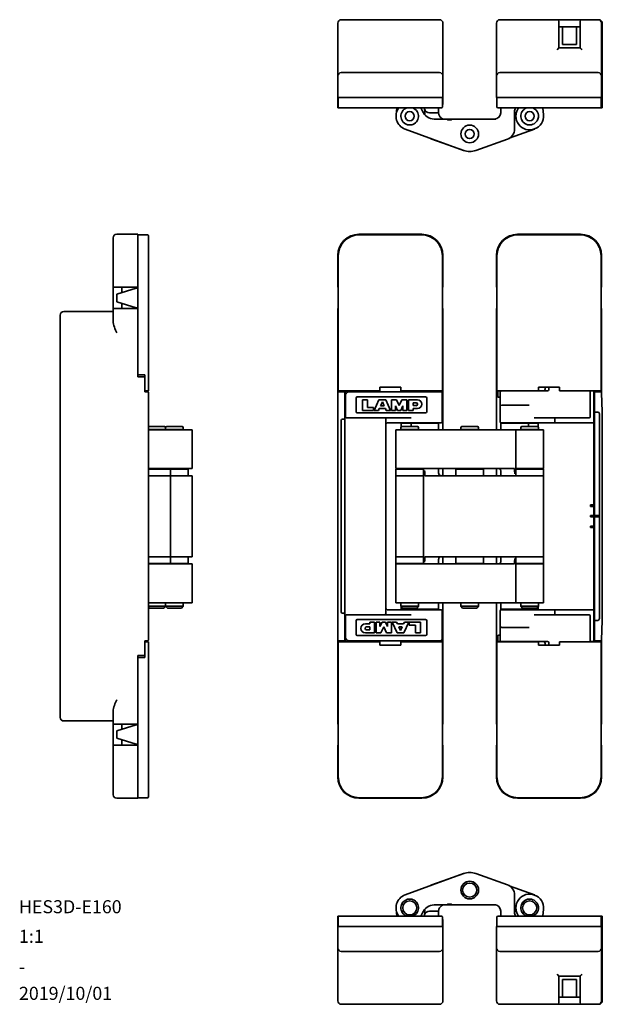
# Model space of a CAD drawing. Units: millimetres. Extents: x 23 to 398, y 10 to 289.
# Drawn here: x 23 to 188, y 10 to 289 of the extents above; entities that cross this region are included whole.
import ezdxf

# ---------------------------------------------------------------- set-up
doc = ezdxf.new("R2010")
doc.units = ezdxf.units.MM
doc.layers.add('9', color=7, linetype='Continuous')
doc.styles.add('SLDTEXTSTYLE0', font='TXT', dxfattribs={"width": 0.7, "bigfont": 'bigfont'})

msp = doc.modelspace()

# ---------------------------------------------------------------- linework, layer by layer
at = {"color": 7, "linetype": 'Continuous', "lineweight": 35}
for p, q in [((113.33, 272.8), (113.33, 287.8)), ((114.33, 288.8), (119.33, 288.8)), ((119.33, 288.8), (137.13, 288.8)), ((137.13, 288.8), (142.13, 288.8)), ((143.13, 287.8), (143.13, 272.8)), ((158.29, 272.8), (158.29, 287.8)), ((159.29, 288.8), (164.29, 288.8)), ((164.29, 288.8), (175.49, 288.8)), ((175.49, 288.8), (182.49, 288.8)), ((175.99, 288.3), (175.99, 287.8)), ((175.99, 287.8), (175.99, 280.8)), ((181.99, 280.8), (181.99, 287.8)), ((182.49, 288.8), (187.09, 288.8)), ((182.5, 288.8), (182.5, 288.8)), ((187.09, 288.8), (187.29, 288.8)), ((188.09, 287.8), (188.09, 272.8)), ((188.29, 287.8), (188.29, 263.8)), ((175.99, 286.8), (181.99, 286.8)), ((176.99, 285.8), (176.99, 286.8)), ((176.99, 281.8), (176.99, 285.8)), ((180.99, 286.8), (180.99, 285.8)), ((180.99, 281.8), (180.99, 285.8)), ((176.99, 281.8), (180.99, 281.8)), ((175.49, 280.3), (175.99, 280.8)), ((175.99, 280.8), (181.99, 280.8)), ((114.33, 273.8), (119.33, 273.8)), ((119.33, 273.8), (137.13, 273.8)), ((137.13, 273.8), (142.13, 273.8)), ((159.29, 273.8), (164.29, 273.8)), ((164.29, 273.8), (182.09, 273.8)), ((182.09, 273.8), (187.09, 273.8)), ((113.33, 266.8), (113.33, 272.8)), ((143.13, 272.8), (143.13, 266.8)), ((158.29, 266.8), (158.29, 272.8)), ((188.09, 272.8), (188.09, 266.8)), ((119.33, 266.8), (113.33, 266.8)), ((113.33, 266.8), (113.33, 265)), ((113.48, 264.1), (113.48, 266.8)), ((137.13, 266.8), (119.33, 266.8)), ((143.13, 266.8), (137.13, 266.8)), ((142.98, 266.8), (142.98, 264.1)), ((143.13, 266.8), (143.13, 265)), ((164.29, 266.8), (158.29, 266.8)), ((158.44, 264.1), (158.44, 266.8)), ((182.09, 266.8), (164.29, 266.8)), ((188.09, 266.8), (182.09, 266.8)), ((187.94, 266.8), (187.94, 264.1)), ((188.09, 266.8), (188.09, 265)), ((113.33, 264.8), (113.33, 265)), ((113.48, 264.8), (113.33, 264.8)), ((113.33, 264.8), (113.33, 264.1)), ((113.33, 263.8), (113.33, 264.1)), ((113.78, 263.8), (113.33, 263.8)), ((119.48, 263.8), (113.78, 263.8)), ((136.98, 263.8), (119.48, 263.8)), ((130.02, 263.8), (129.84, 261.83)), ((142.68, 263.8), (136.98, 263.8)), ((141.9, 262.41), (139.33, 262.41)), ((141.9, 263.8), (141.9, 262.41)), ((143.13, 264.8), (142.98, 264.8)), ((143.13, 265), (143.13, 264.8)), ((164.44, 263.8), (158.74, 263.8)), ((159.53, 262.41), (159.53, 263.8)), ((163.43, 262.69), (163.42, 257.8)), ((181.94, 263.8), (164.44, 263.8)), ((171.4, 263.8), (171.59, 261.83)), ((187.64, 263.8), (181.94, 263.8)), ((188.1, 263.8), (187.64, 263.8)), ((188.09, 264.8), (187.94, 264.8)), ((188.09, 265), (188.09, 264.8)), ((188.09, 264.8), (188.09, 264.1)), ((188.1, 263.8), (188.29, 263.8)), ((140.61, 260.65), (144.22, 260.65)), ((144.47, 260.4), (144.22, 260.65)), ((145.7, 260.62), (144.25, 260.62)), ((145.47, 260.39), (144.47, 260.4)), ((145.72, 260.64), (145.47, 260.39)), ((145.72, 260.64), (157.72, 260.62)), ((158.07, 260.65), (150.71, 260.63)), ((149, 251.73), (132.39, 257.81)), ((161.87, 255.19), (169.04, 257.81)), ((139.99, 254.99), (149.01, 251.73)), ((161.44, 254.99), (152.41, 251.73)), ((49.67, 222), (49.67, 227)), ((50.67, 228), (56.67, 228)), ((56.67, 228), (56.67, 222)), ((56.67, 227.85), (59.37, 227.85)), ((59.67, 227.55), (59.67, 221.85)), ((137.13, 228), (119.33, 228)), ((119.48, 227.85), (136.98, 227.85)), ((182.09, 228), (164.29, 228)), ((164.44, 227.85), (181.94, 227.85)), ((49.67, 213), (49.67, 222)), ((56.67, 222), (56.67, 213)), ((59.67, 221.85), (59.67, 183.65)), ((113.33, 222), (113.33, 213)), ((113.48, 183.65), (113.48, 221.85)), ((142.98, 221.85), (142.98, 183.65)), ((143.13, 213), (143.13, 222)), ((158.29, 222), (158.29, 213)), ((158.44, 183.65), (158.44, 221.85)), ((187.94, 221.85), (187.94, 183.65)), ((188.09, 213), (188.09, 222)), ((50.67, 213), (49.67, 213)), ((49.67, 213), (49.67, 207)), ((50.67, 213), (56.67, 213)), ((56.17, 212.7), (50.67, 211.02)), ((52.17, 211.47), (52.17, 213)), ((56.67, 212.7), (56.17, 212.7)), ((56.67, 212.7), (56.67, 213)), ((56.67, 207.2), (56.67, 212.7)), ((113.48, 213), (113.33, 213)), ((143.13, 213), (142.98, 213)), ((158.44, 213), (158.29, 213)), ((188.09, 213), (187.94, 213)), ((50.67, 208.88), (50.67, 211.02)), ((49.67, 203.41), (49.67, 207)), ((49.67, 207), (50.67, 207)), ((50.67, 208.88), (56.17, 207.2)), ((50.67, 207), (56.67, 207)), ((52.17, 207), (52.17, 208.42)), ((56.67, 207.2), (56.17, 207.2)), ((56.67, 207), (56.67, 207.2)), ((56.67, 207), (56.67, 187.6)), ((113.33, 207), (113.48, 207)), ((113.33, 207), (113.33, 187.6)), ((142.98, 207), (143.13, 207)), ((143.13, 187.6), (143.13, 207)), ((158.29, 207), (158.44, 207)), ((158.29, 207), (158.29, 190.1)), ((187.94, 207), (188.09, 207)), ((188.09, 187.4), (188.09, 207)), ((34.67, 200.1), (34.67, 205.1)), ((35.67, 206.1), (49.67, 206.1)), ((34.67, 96.1), (34.67, 200.1)), ((158.29, 190.1), (158.44, 190.1)), ((158.29, 189.8), (158.29, 190.1)), ((158.29, 189.8), (158.29, 172.6)), ((56.67, 187.6), (58.47, 187.6)), ((58.67, 188.15), (56.87, 188.15)), ((58.67, 187.4), (58.67, 188.15)), ((58.67, 187.4), (58.67, 183.4)), ((113.33, 187.6), (113.48, 187.6)), ((113.33, 187.4), (113.33, 187.6)), ((113.33, 187.4), (113.33, 183.4)), ((142.98, 187.6), (143.13, 187.6)), ((143.13, 187.6), (143.13, 187.4)), ((143.13, 183.9), (143.13, 187.4)), ((187.94, 187.4), (188.09, 187.4)), ((188.09, 187.4), (188.09, 187.2)), ((188.09, 183.4), (188.09, 187.2)), ((125.23, 184.65), (131.23, 184.65)), ((125.23, 183.65), (125.23, 184.65)), ((131.23, 183.65), (131.23, 184.65)), ((170.19, 184.65), (176.19, 184.65)), ((170.19, 183.65), (170.19, 184.65)), ((172.09, 184.65), (172.09, 184.1)), ((173.09, 184.65), (173.09, 183.9)), ((176.19, 183.65), (176.19, 184.65)), ((58.67, 183.65), (59.37, 183.65)), ((58.67, 183.4), (59.37, 183.4)), ((59.67, 183.65), (59.37, 183.65)), ((59.67, 113.1), (59.67, 183.1)), ((113.33, 183.4), (115.03, 183.4)), ((113.33, 183.1), (113.33, 183.4)), ((113.33, 113.1), (113.33, 183.1)), ((113.78, 183.65), (113.48, 183.65)), ((125.23, 183.65), (113.78, 183.65)), ((115.33, 183.1), (115.33, 175.9)), ((115.53, 176.3), (115.53, 182.4)), ((117.53, 183.6), (115.83, 183.6)), ((116.53, 183.4), (142.43, 183.4)), ((117.53, 183.6), (118.13, 183.6)), ((118.53, 181.6), (118.53, 177.7)), ((138.23, 181.9), (118.83, 181.9)), ((142.68, 183.65), (131.23, 183.65)), ((132.93, 183.6), (133.53, 183.6)), ((143.13, 183.6), (133.53, 183.6)), ((138.53, 177.7), (138.53, 181.6)), ((142.98, 183.65), (142.68, 183.65)), ((142.93, 182.9), (142.93, 174.9)), ((143.13, 183.9), (143.13, 183.6)), ((143.13, 183.6), (143.13, 183.3)), ((143.13, 172.6), (143.13, 183.3)), ((158.74, 183.65), (158.44, 183.65)), ((158.69, 182.1), (158.69, 183.65)), ((170.19, 183.65), (158.74, 183.65)), ((159.64, 183.6), (158.99, 183.6)), ((159.34, 181.8), (158.99, 181.8)), ((159.34, 183.3), (159.34, 179.1)), ((159.84, 183.6), (159.64, 183.6)), ((172.79, 183.6), (159.84, 183.6)), ((171.59, 183.6), (160.79, 183.6)), ((187.64, 183.65), (176.19, 183.65)), ((184.89, 176.3), (184.89, 183.65)), ((185.59, 183.6), (184.89, 183.6)), ((185.89, 183.65), (185.89, 183.1)), ((185.89, 183.1), (185.89, 174.9)), ((186.09, 183.1), (186.09, 183.65)), ((186.09, 177.9), (186.09, 183.1)), ((186.39, 183.4), (188.09, 183.4)), ((187.94, 183.65), (187.64, 183.65)), ((188.09, 183.4), (188.1, 183.1)), ((188.1, 183.1), (188.29, 177.67)), ((115.33, 180.6), (115.48, 180.6)), ((115.48, 179.1), (115.33, 179.1)), ((115.48, 180.6), (115.48, 179.85)), ((115.48, 179.85), (115.48, 179.1)), ((121.72, 181.1), (120.33, 181.1)), ((120.33, 181.1), (120.33, 178.1)), ((121.72, 178.93), (121.72, 181.1)), ((123.47, 178.93), (121.72, 178.93)), ((123.47, 178.1), (123.47, 178.93)), ((124.99, 181.1), (123.61, 178.1)), ((124.85, 178.1), (125.08, 178.61)), ((126.92, 181.1), (124.99, 181.1)), ((125.08, 178.61), (126.83, 178.61)), ((125.96, 180.5), (125.45, 179.39)), ((125.45, 179.39), (126.47, 179.39)), ((126.47, 179.39), (125.96, 180.5)), ((126.83, 178.61), (127.06, 178.1)), ((128.31, 178.1), (126.92, 181.1)), ((129.92, 181.1), (128.54, 181.1)), ((128.54, 181.1), (128.54, 178.1)), ((129.64, 179.36), (130.24, 178.1)), ((129.64, 178.1), (129.64, 179.36)), ((130.7, 179.45), (129.92, 181.1)), ((131.49, 181.1), (130.7, 179.45)), ((131.16, 178.1), (131.76, 179.36)), ((132.87, 181.1), (131.49, 181.1)), ((131.76, 179.36), (131.76, 178.1)), ((132.87, 178.1), (132.87, 181.1)), ((135.91, 181.1), (133.33, 181.1)), ((133.33, 181.1), (133.33, 178.1)), ((134.67, 180.27), (134.67, 179.44)), ((135.54, 180.27), (134.67, 180.27)), ((134.67, 179.44), (135.54, 179.44)), ((134.67, 178.1), (134.67, 178.61)), ((134.67, 178.61), (135.91, 178.61)), ((159.34, 179.1), (159.34, 174.9)), ((166.44, 179.6), (159.84, 179.6)), ((166.57, 179.6), (166.44, 179.6)), ((167.54, 179.6), (166.57, 179.6)), ((115.33, 175.3), (115.33, 175.9)), ((116.03, 176), (115.83, 176)), ((134.09, 176), (116.03, 176)), ((118.83, 177.4), (138.23, 177.4)), ((120.33, 178.1), (123.47, 178.1)), ((123.61, 178.1), (124.85, 178.1)), ((127.06, 178.1), (128.31, 178.1)), ((128.54, 178.1), (129.64, 178.1)), ((130.24, 178.1), (131.16, 178.1)), ((131.76, 178.1), (132.87, 178.1)), ((133.33, 178.1), (134.67, 178.1)), ((168.99, 176), (184.39, 176)), ((174.78, 175.8), (174.79, 175.8)), ((174.79, 174.9), (174.79, 175.8)), ((184.39, 176), (184.59, 176)), ((186.09, 177.1), (186.09, 177.9)), ((186.09, 119.1), (186.09, 177.1)), ((186.99, 177.6), (186.39, 177.6)), ((187.49, 119.1), (187.49, 177.1)), ((188.29, 177.67), (188.29, 118.52)), ((59.8, 173.5), (64.2, 173.5)), ((64.5, 172.7), (64.5, 173.2)), ((64.54, 173.2), (64.54, 172.7)), ((64.84, 173.5), (69.24, 173.5)), ((69.54, 172.7), (69.54, 173.2)), ((114.33, 175.3), (114.33, 120.9)), ((115.03, 175.6), (114.63, 175.6)), ((115.33, 175.3), (115.33, 120.9)), ((126.93, 174.68), (126.93, 175.7)), ((126.93, 174.1), (126.93, 174.68)), ((126.93, 122.1), (126.93, 174.1)), ((129.43, 174.6), (127.33, 174.6)), ((131.09, 174.6), (129.43, 174.6)), ((135.04, 174.6), (131.09, 174.6)), ((131.22, 173.2), (131.22, 172.7)), ((131.38, 174.55), (131.28, 174.45)), ((131.28, 174.45), (131.28, 173.38)), ((134.08, 174.45), (131.28, 174.45)), ((131.38, 174.55), (134.18, 174.55)), ((131.52, 173.5), (135.92, 173.5)), ((133.28, 174.6), (133.28, 174.55)), ((134.18, 174.55), (134.08, 174.45)), ((134.08, 174.45), (134.08, 173.5)), ((135.23, 174.45), (134.08, 174.45)), ((134.18, 174.55), (135.3, 174.55)), ((142.43, 174.6), (135.04, 174.6)), ((141.88, 174.45), (135.23, 174.45)), ((135.3, 174.55), (141.78, 174.55)), ((136.08, 174.6), (136.08, 174.55)), ((136.22, 172.7), (136.22, 173.2)), ((139.88, 174.55), (139.88, 174.6)), ((141.13, 174.55), (141.13, 174.6)), ((141.88, 174.45), (141.78, 174.55)), ((141.88, 172.6), (141.88, 174.45)), ((142.63, 174.6), (142.43, 174.6)), ((148.21, 173.2), (148.21, 172.7)), ((148.51, 173.5), (152.88, 173.5)), ((152.88, 173.5), (152.91, 173.5)), ((153.21, 172.7), (153.21, 173.2)), ((159.64, 174.55), (159.54, 174.45)), ((159.54, 174.45), (159.54, 172.6)), ((167.34, 174.45), (159.54, 174.45)), ((159.64, 174.6), (159.84, 174.6)), ((159.64, 174.55), (167.24, 174.55)), ((159.84, 174.6), (166.44, 174.6)), ((160.29, 174.6), (160.29, 174.55)), ((161.54, 174.6), (161.54, 174.55)), ((165.2, 173.2), (165.2, 172.7)), ((165.34, 174.55), (165.34, 174.6)), ((165.5, 173.5), (169.57, 173.5)), ((166.44, 174.6), (166.57, 174.6)), ((166.57, 174.6), (170.81, 174.6)), ((167.34, 174.45), (167.24, 174.55)), ((167.24, 174.55), (170.04, 174.55)), ((167.34, 173.5), (167.34, 174.45)), ((170.14, 174.45), (167.34, 174.45)), ((168.14, 174.55), (168.14, 174.6)), ((169.57, 173.5), (169.9, 173.5)), ((170.14, 174.45), (170.04, 174.55)), ((170.14, 173.38), (170.14, 174.45)), ((170.2, 172.7), (170.2, 173.2)), ((170.81, 174.6), (172.35, 174.6)), ((172.35, 174.6), (174.49, 174.6)), ((185.59, 174.6), (174.49, 174.6)), ((185.89, 174.3), (185.89, 174.9)), ((185.89, 174.3), (185.89, 121.9)), ((59.67, 172.7), (64.5, 172.7)), ((65.66, 172.6), (59.67, 172.6)), ((60.1, 172.7), (60.1, 172.6)), ((63.9, 172.6), (63.9, 172.7)), ((64.54, 172.7), (69.54, 172.7)), ((65.14, 172.7), (65.14, 172.6)), ((71.74, 172.6), (65.66, 172.6)), ((68.94, 172.6), (68.94, 172.7)), ((72.04, 172.6), (71.74, 172.6)), ((72.04, 161.6), (72.04, 172.6)), ((129.82, 172.6), (129.82, 161.6)), ((132.39, 172.6), (129.82, 172.6)), ((131.22, 172.7), (136.22, 172.7)), ((131.28, 172.7), (131.28, 172.6)), ((131.82, 172.7), (131.82, 172.6)), ((149, 172.6), (132.39, 172.6)), ((135.62, 172.6), (135.62, 172.7)), ((148.21, 172.7), (153.17, 172.7)), ((148.81, 172.7), (148.81, 172.6)), ((152.41, 172.6), (149, 172.6)), ((161.44, 172.6), (152.41, 172.6)), ((152.61, 172.6), (152.61, 172.7)), ((153.17, 172.7), (153.21, 172.7)), ((161.44, 172.6), (163.42, 172.6)), ((163.43, 172.6), (163.42, 172.6)), ((163.43, 172.6), (163.8, 172.6)), ((163.8, 172.6), (163.8, 161.6)), ((171.6, 172.6), (163.8, 172.6)), ((165.2, 172.7), (169.83, 172.7)), ((165.8, 172.7), (165.8, 172.6)), ((169.6, 172.6), (169.6, 172.7)), ((169.83, 172.7), (170.2, 172.7)), ((170.14, 172.6), (170.14, 172.7)), ((171.6, 161.6), (171.6, 172.6)), ((65.66, 161.6), (59.67, 161.6)), ((59.67, 161.55), (65.8, 161.55)), ((65.9, 161.45), (59.67, 161.45)), ((59.67, 159.6), (61.64, 159.6)), ((60.1, 161.6), (60.1, 161.55)), ((61.64, 159.6), (65.9, 159.6)), ((63.9, 161.55), (63.9, 161.6)), ((65.14, 161.6), (65.14, 161.55)), ((71.74, 161.6), (65.66, 161.6)), ((65.9, 161.45), (65.8, 161.55)), ((65.8, 161.55), (70.84, 161.55)), ((65.9, 159.6), (65.9, 161.45)), ((70.94, 161.45), (65.9, 161.45)), ((65.9, 136.6), (65.9, 159.6)), ((65.9, 159.6), (68.48, 159.6)), ((68.48, 159.6), (71.74, 159.6)), ((68.94, 161.55), (68.94, 161.6)), ((70.94, 161.45), (70.84, 161.55)), ((70.94, 159.6), (70.94, 161.45)), ((72.04, 161.6), (71.74, 161.6)), ((71.74, 159.6), (72.04, 159.6)), ((72.04, 136.6), (72.04, 159.6)), ((132.39, 161.6), (129.82, 161.6)), ((129.92, 161.55), (129.82, 161.45)), ((129.82, 161.45), (129.82, 159.6)), ((137.62, 161.45), (129.82, 161.45)), ((129.82, 159.6), (129.82, 136.6)), ((129.82, 159.6), (137.62, 159.6)), ((129.92, 161.55), (137.52, 161.55)), ((130.4, 161.55), (130.4, 161.6)), ((131.82, 161.6), (131.82, 161.55)), ((149, 161.6), (132.39, 161.6)), ((135.62, 161.55), (135.62, 161.6)), ((137.62, 161.45), (137.52, 161.55)), ((137.62, 159.6), (137.62, 161.45)), ((137.62, 136.6), (137.62, 159.6)), ((138, 159.6), (138.01, 159.6)), ((138.01, 159.6), (139.99, 159.6)), ((139.99, 159.6), (149.01, 159.6)), ((141.9, 161.1), (141.9, 161.6)), ((143.13, 159.6), (143.13, 161.6)), ((146.91, 161.55), (146.81, 161.45)), ((146.81, 161.45), (146.81, 159.6)), ((154.61, 161.45), (146.81, 161.45)), ((146.91, 161.55), (154.51, 161.55)), ((148.81, 161.6), (148.81, 161.55)), ((152.41, 161.6), (149, 161.6)), ((149.01, 159.6), (152.43, 159.6)), ((161.44, 161.6), (152.41, 161.6)), ((152.43, 159.6), (169.04, 159.6)), ((152.61, 161.55), (152.61, 161.6)), ((154.61, 161.45), (154.51, 161.55)), ((154.61, 159.6), (154.61, 161.45)), ((158.29, 161.6), (158.29, 159.6)), ((159.53, 159.6), (159.53, 160.1)), ((163.42, 161.6), (161.44, 161.6)), ((163.42, 161.6), (163.42, 161.6)), ((171.6, 161.6), (163.8, 161.6)), ((163.9, 161.55), (163.8, 161.45)), ((163.8, 161.45), (163.8, 159.6)), ((171.6, 161.45), (163.8, 161.45)), ((163.9, 161.55), (171.5, 161.55)), ((165.8, 161.6), (165.8, 161.55)), ((168.97, 159.6), (171.6, 159.6)), ((169.04, 159.6), (171.6, 159.6)), ((169.6, 161.55), (169.6, 161.6)), ((171.6, 161.45), (171.5, 161.55)), ((171.6, 159.6), (171.6, 161.45)), ((171.6, 136.6), (171.6, 159.6)), ((34.67, 153.71), (34.64, 153.71)), ((34.64, 152.25), (34.67, 152.25)), ((185.59, 151.3), (184.99, 151.3)), ((184.99, 151.3), (184.99, 150.9)), ((185.59, 150.9), (184.99, 150.9)), ((185.59, 151.3), (185.59, 150.9)), ((184.99, 148.3), (184.99, 147.9)), ((185.59, 148.3), (184.99, 148.3)), ((185.59, 147.9), (184.99, 147.9)), ((185.59, 148.3), (185.59, 147.9)), ((186.39, 148.3), (186.39, 147.9)), ((187.39, 148.3), (186.39, 148.3)), ((187.39, 147.9), (186.39, 147.9)), ((187.39, 147.9), (187.39, 148.3)), ((185.59, 145.3), (184.99, 145.3)), ((184.99, 145.3), (184.99, 144.9)), ((185.59, 145.3), (185.59, 144.9)), ((34.67, 143.95), (34.64, 143.95)), ((34.64, 142.48), (34.67, 142.48)), ((185.59, 144.9), (184.99, 144.9)), ((61.64, 136.6), (59.67, 136.6)), ((59.67, 134.75), (64.49, 134.75)), ((64.43, 134.65), (59.67, 134.65)), ((65.66, 134.6), (59.67, 134.6)), ((60.1, 134.65), (60.1, 134.6)), ((64.49, 136.6), (61.64, 136.6)), ((65.9, 136.6), (61.64, 136.6)), ((63.9, 134.6), (63.9, 134.65)), ((65.8, 134.65), (64.43, 134.65)), ((65.9, 136.6), (64.49, 136.6)), ((64.49, 134.75), (65.9, 134.75)), ((65.14, 134.65), (65.14, 134.6)), ((71.74, 134.6), (65.66, 134.6)), ((65.8, 134.65), (65.9, 134.75)), ((70.84, 134.65), (65.8, 134.65)), ((65.9, 134.75), (65.9, 136.6)), ((68.48, 136.6), (65.9, 136.6)), ((65.9, 134.75), (70.94, 134.75)), ((71.74, 136.6), (68.48, 136.6)), ((68.94, 134.6), (68.94, 134.65)), ((70.84, 134.65), (70.94, 134.75)), ((70.94, 134.75), (70.94, 136.6)), ((72.04, 136.6), (71.74, 136.6)), ((72.04, 134.6), (71.74, 134.6)), ((72.04, 123.6), (72.04, 134.6)), ((129.82, 136.6), (129.82, 134.75)), ((130.72, 136.6), (129.82, 136.6)), ((137.62, 136.6), (129.82, 136.6)), ((129.82, 134.75), (129.92, 134.65)), ((129.82, 134.75), (130.72, 134.75)), ((129.82, 134.6), (129.82, 123.6)), ((132.39, 134.6), (129.82, 134.6)), ((130.8, 134.65), (129.92, 134.65)), ((130.4, 134.65), (130.4, 134.6)), ((137.62, 136.6), (130.72, 136.6)), ((130.72, 134.75), (137.62, 134.75)), ((137.52, 134.65), (130.8, 134.65)), ((131.82, 134.65), (131.82, 134.6)), ((149, 134.6), (132.39, 134.6)), ((135.62, 134.6), (135.62, 134.65)), ((137.52, 134.65), (137.62, 134.75)), ((137.62, 134.75), (137.62, 136.6)), ((138.01, 136.6), (138, 136.6)), ((139.99, 136.6), (138.01, 136.6)), ((149.01, 136.6), (139.99, 136.6)), ((141.9, 135.1), (141.9, 134.6)), ((143.13, 134.6), (143.13, 136.6)), ((146.81, 136.6), (146.81, 134.75)), ((146.81, 134.75), (146.91, 134.65)), ((146.81, 134.75), (152.21, 134.75)), ((152.18, 134.65), (146.91, 134.65)), ((148.81, 134.65), (148.81, 134.6)), ((152.41, 134.6), (149, 134.6)), ((152.43, 136.6), (149.01, 136.6)), ((154.51, 134.65), (152.18, 134.65)), ((152.21, 134.75), (154.61, 134.75)), ((161.44, 134.6), (152.41, 134.6)), ((169.04, 136.6), (152.43, 136.6)), ((152.61, 134.6), (152.61, 134.65)), ((154.51, 134.65), (154.61, 134.75)), ((154.61, 134.75), (154.61, 136.6)), ((158.29, 136.6), (158.29, 134.6)), ((159.53, 136.1), (159.53, 136.6)), ((163.42, 134.6), (161.44, 134.6)), ((163.42, 134.6), (163.42, 134.6)), ((163.8, 136.6), (163.8, 134.75)), ((163.8, 134.75), (163.9, 134.65)), ((163.8, 134.75), (170.47, 134.75)), ((163.8, 134.6), (163.8, 123.6)), ((171.6, 134.6), (163.8, 134.6)), ((170.39, 134.65), (163.9, 134.65)), ((165.8, 134.65), (165.8, 134.6)), ((171.6, 136.6), (169.04, 136.6)), ((170.47, 136.6), (169.11, 136.6)), ((169.6, 134.6), (169.6, 134.65)), ((171.5, 134.65), (170.39, 134.65)), ((171.6, 136.6), (170.47, 136.6)), ((170.47, 134.75), (171.6, 134.75)), ((171.5, 134.65), (171.6, 134.75)), ((171.6, 134.75), (171.6, 136.6)), ((171.6, 123.6), (171.6, 134.6)), ((65.66, 123.6), (59.67, 123.6)), ((64.5, 122.6), (64.5, 123.6)), ((64.54, 123.6), (64.54, 122.6)), ((71.74, 123.6), (65.66, 123.6)), ((69.54, 122.6), (69.54, 123.6)), ((72.04, 123.6), (71.74, 123.6)), ((132.39, 123.6), (129.82, 123.6)), ((131.22, 123.6), (131.22, 122.6)), ((149, 123.6), (132.39, 123.6)), ((136.22, 122.6), (136.22, 123.6)), ((141.88, 121.75), (141.88, 123.6)), ((143.13, 112.9), (143.13, 123.6)), ((148.21, 123.6), (148.21, 122.6)), ((152.41, 123.6), (149, 123.6)), ((161.44, 123.6), (152.41, 123.6)), ((153.21, 122.6), (153.21, 123.6)), ((158.29, 123.6), (158.29, 106.4)), ((159.54, 123.6), (159.54, 121.75)), ((163.42, 123.6), (161.44, 123.6)), ((163.43, 123.6), (163.42, 123.6)), ((163.8, 123.6), (163.43, 123.6)), ((171.6, 123.6), (163.8, 123.6)), ((165.2, 123.6), (165.2, 122.6)), ((170.2, 122.6), (170.2, 123.6)), ((59.67, 122.6), (64.5, 122.6)), ((59.67, 122.43), (60, 122.1)), ((64, 122.1), (60, 122.1)), ((64, 122.1), (64.5, 122.6)), ((64.54, 122.6), (65.04, 122.1)), ((64.54, 122.6), (69.54, 122.6)), ((69.04, 122.1), (65.04, 122.1)), ((69.04, 122.1), (69.54, 122.6)), ((114.63, 120.6), (115.03, 120.6)), ((115.33, 120.3), (115.33, 120.9)), ((115.33, 120.3), (115.33, 113.1)), ((115.83, 120.2), (116.03, 120.2)), ((116.03, 120.2), (134.09, 120.2)), ((126.93, 121.51), (126.93, 122.1)), ((126.93, 120.5), (126.93, 121.51)), ((127.33, 121.6), (129.43, 121.6)), ((129.43, 121.6), (131.09, 121.6)), ((131.09, 121.6), (135.04, 121.6)), ((131.22, 122.6), (131.72, 122.1)), ((131.22, 122.6), (136.22, 122.6)), ((131.28, 122.54), (131.28, 121.75)), ((131.28, 121.75), (131.38, 121.65)), ((131.28, 121.75), (134.08, 121.75)), ((134.18, 121.65), (131.38, 121.65)), ((135.72, 122.1), (131.72, 122.1)), ((133.28, 121.65), (133.28, 121.6)), ((134.08, 122.1), (134.08, 121.75)), ((134.08, 121.75), (134.18, 121.65)), ((134.08, 121.75), (141.88, 121.75)), ((141.78, 121.65), (134.18, 121.65)), ((135.04, 121.6), (142.43, 121.6)), ((135.72, 122.1), (136.22, 122.6)), ((136.08, 121.65), (136.08, 121.6)), ((139.88, 121.6), (139.88, 121.65)), ((141.13, 121.6), (141.13, 121.65)), ((141.78, 121.65), (141.88, 121.75)), ((142.43, 121.6), (142.63, 121.6)), ((142.93, 121.3), (142.93, 113.3)), ((148.21, 122.6), (148.71, 122.1)), ((148.21, 122.6), (153.17, 122.6)), ((152.71, 122.1), (148.71, 122.1)), ((152.71, 122.1), (153.21, 122.6)), ((153.17, 122.6), (153.21, 122.6)), ((159.34, 117.1), (159.34, 121.3)), ((159.54, 121.75), (159.64, 121.65)), ((159.54, 121.75), (166.19, 121.75)), ((166.12, 121.65), (159.64, 121.65)), ((159.64, 121.6), (159.84, 121.6)), ((159.84, 121.6), (166.44, 121.6)), ((160.29, 121.65), (160.29, 121.6)), ((161.54, 121.65), (161.54, 121.6)), ((165.2, 122.6), (165.7, 122.1)), ((165.2, 122.6), (169.83, 122.6)), ((165.34, 121.6), (165.34, 121.65)), ((169.4, 122.1), (165.7, 122.1)), ((167.24, 121.65), (166.12, 121.65)), ((166.19, 121.75), (167.34, 121.75)), ((166.44, 121.6), (166.57, 121.6)), ((166.57, 121.6), (170.81, 121.6)), ((167.24, 121.65), (167.34, 121.75)), ((170.04, 121.65), (167.24, 121.65)), ((167.34, 121.75), (167.34, 122.1)), ((167.34, 121.75), (170.14, 121.75)), ((168.14, 121.6), (168.14, 121.65)), ((168.99, 120.2), (184.39, 120.2)), ((169.7, 122.1), (169.4, 122.1)), ((169.7, 122.1), (170.2, 122.6)), ((169.83, 122.6), (170.2, 122.6)), ((170.04, 121.65), (170.14, 121.75)), ((170.14, 121.75), (170.14, 122.54)), ((170.81, 121.6), (172.35, 121.6)), ((172.35, 121.6), (174.49, 121.6)), ((174.49, 121.6), (185.59, 121.6)), ((174.78, 120.4), (174.79, 120.4)), ((174.79, 120.4), (174.79, 121.3)), ((184.39, 120.2), (184.59, 120.2)), ((185.89, 121.3), (185.89, 121.9)), ((185.89, 121.3), (185.89, 113.1)), ((115.53, 113.8), (115.53, 119.9)), ((118.53, 118.5), (118.53, 114.6)), ((138.23, 118.8), (118.83, 118.8)), ((122.38, 117.59), (121.14, 117.59)), ((122.38, 118.1), (122.38, 117.59)), ((123.72, 118.1), (122.38, 118.1)), ((123.72, 115.1), (123.72, 118.1)), ((124.18, 118.1), (124.18, 115.1)), ((125.29, 118.1), (124.18, 118.1)), ((125.29, 116.84), (125.29, 118.1)), ((125.89, 118.1), (125.29, 116.84)), ((126.81, 118.1), (125.89, 118.1)), ((127.41, 116.84), (126.81, 118.1)), ((127.41, 118.1), (127.41, 116.84)), ((128.52, 118.1), (127.41, 118.1)), ((128.52, 115.1), (128.52, 118.1)), ((130, 118.1), (128.75, 118.1)), ((128.75, 118.1), (130.14, 115.1)), ((130.23, 117.59), (130, 118.1)), ((131.98, 117.59), (130.23, 117.59)), ((132.21, 118.1), (131.98, 117.59)), ((132.07, 115.1), (133.46, 118.1)), ((133.46, 118.1), (132.21, 118.1)), ((133.6, 118.1), (133.6, 117.27)), ((136.73, 118.1), (133.6, 118.1)), ((133.6, 117.27), (135.35, 117.27)), ((135.35, 117.27), (135.35, 115.1)), ((136.73, 115.1), (136.73, 118.1)), ((138.53, 114.6), (138.53, 118.5)), ((184.89, 119.9), (184.89, 112.55)), ((186.09, 118.3), (186.09, 119.1)), ((186.09, 113.1), (186.09, 118.3)), ((186.39, 118.6), (186.99, 118.6)), ((188.29, 118.52), (188.1, 113.1)), ((115.33, 117.1), (115.48, 117.1)), ((115.48, 115.6), (115.33, 115.6)), ((115.48, 117.1), (115.48, 116.35)), ((115.48, 116.35), (115.48, 115.6)), ((121.14, 115.1), (123.72, 115.1)), ((122.38, 116.76), (121.51, 116.76)), ((121.51, 115.93), (122.38, 115.93)), ((122.38, 115.93), (122.38, 116.76)), ((124.18, 115.1), (125.57, 115.1)), ((125.57, 115.1), (126.35, 116.74)), ((126.35, 116.74), (127.14, 115.1)), ((127.14, 115.1), (128.52, 115.1)), ((130.14, 115.1), (132.07, 115.1)), ((130.59, 116.8), (131.1, 115.7)), ((131.62, 116.8), (130.59, 116.8)), ((131.1, 115.7), (131.62, 116.8)), ((135.35, 115.1), (136.73, 115.1)), ((158.99, 114.4), (159.34, 114.4)), ((159.34, 112.9), (159.34, 117.1)), ((166.44, 116.6), (159.84, 116.6)), ((166.57, 116.6), (166.44, 116.6)), ((167.54, 116.6), (166.57, 116.6)), ((58.67, 112.8), (59.37, 112.8)), ((58.67, 112.8), (58.67, 108.8)), ((58.67, 112.55), (59.37, 112.55)), ((59.37, 112.55), (59.67, 112.55)), ((59.67, 112.55), (59.67, 74.35)), ((113.33, 112.8), (113.33, 113.1)), ((115.03, 112.8), (113.33, 112.8)), ((113.33, 112.8), (113.33, 108.8)), ((113.48, 74.35), (113.48, 112.55)), ((113.48, 112.55), (113.78, 112.55)), ((113.78, 112.55), (125.23, 112.55)), ((115.83, 112.6), (117.53, 112.6)), ((142.43, 112.8), (116.53, 112.8)), ((118.13, 112.6), (117.53, 112.6)), ((118.83, 114.3), (138.23, 114.3)), ((125.23, 112.55), (125.23, 111.55)), ((131.23, 112.55), (131.23, 111.55)), ((131.23, 112.55), (142.68, 112.55)), ((133.53, 112.6), (132.93, 112.6)), ((133.53, 112.6), (143.13, 112.6)), ((142.68, 112.55), (142.98, 112.55)), ((142.98, 112.55), (142.98, 74.35)), ((143.13, 112.9), (143.13, 112.6)), ((143.13, 112.6), (143.13, 112.3)), ((143.13, 108.8), (143.13, 112.3)), ((158.44, 74.35), (158.44, 112.55)), ((158.44, 112.55), (158.74, 112.55)), ((158.69, 112.55), (158.69, 114.1)), ((158.74, 112.55), (170.19, 112.55)), ((158.99, 112.6), (159.64, 112.6)), ((159.84, 112.6), (159.64, 112.6)), ((172.79, 112.6), (159.84, 112.6)), ((160.79, 112.6), (171.59, 112.6)), ((170.19, 112.55), (170.19, 111.55)), ((172.09, 112.1), (172.09, 111.55)), ((173.09, 111.55), (173.09, 112.3)), ((176.19, 112.55), (176.19, 111.55)), ((176.19, 112.55), (187.64, 112.55)), ((184.89, 112.6), (185.59, 112.6)), ((185.89, 113.1), (185.89, 112.55)), ((186.09, 112.55), (186.09, 113.1)), ((188.09, 112.8), (186.39, 112.8)), ((187.64, 112.55), (187.94, 112.55)), ((187.94, 112.55), (187.94, 74.35)), ((188.1, 113.1), (188.09, 112.8)), ((188.09, 109), (188.09, 112.8)), ((131.23, 111.55), (125.23, 111.55)), ((176.19, 111.55), (170.19, 111.55)), ((188.09, 109), (188.09, 108.8)), ((56.67, 108.6), (58.47, 108.6)), ((56.67, 108.6), (56.67, 89.2)), ((58.67, 108.05), (56.87, 108.05)), ((58.67, 108.8), (58.67, 108.05)), ((113.33, 108.6), (113.33, 108.8)), ((113.48, 108.6), (113.33, 108.6)), ((113.33, 108.6), (113.33, 89.2)), ((143.13, 108.6), (142.98, 108.6)), ((143.13, 108.8), (143.13, 108.6)), ((143.13, 89.2), (143.13, 108.6)), ((158.29, 106.1), (158.29, 106.4)), ((158.29, 106.1), (158.29, 89.2)), ((158.44, 106.1), (158.29, 106.1)), ((188.09, 108.8), (187.94, 108.8)), ((188.09, 89.2), (188.09, 108.8)), ((34.67, 91.1), (34.67, 96.1)), ((49.67, 89.2), (49.67, 92.78)), ((49.67, 90.1), (35.67, 90.1)), ((50.67, 89.2), (49.67, 89.2)), ((49.67, 89.2), (49.67, 83.2)), ((50.67, 89.2), (56.67, 89.2)), ((50.67, 87.32), (56.17, 89)), ((50.67, 87.32), (50.67, 85.18)), ((52.17, 87.77), (52.17, 89.2)), ((56.67, 89), (56.17, 89)), ((56.67, 89), (56.67, 89.2)), ((56.67, 89), (56.67, 83.5)), ((113.48, 89.2), (113.33, 89.2)), ((143.13, 89.2), (142.98, 89.2)), ((158.44, 89.2), (158.29, 89.2)), ((188.09, 89.2), (187.94, 89.2)), ((56.17, 83.5), (50.67, 85.18)), ((52.17, 83.2), (52.17, 84.72)), ((49.67, 74.2), (49.67, 83.2)), ((49.67, 83.2), (50.67, 83.2)), ((50.67, 83.2), (56.67, 83.2)), ((56.67, 83.5), (56.17, 83.5)), ((56.67, 83.2), (56.67, 83.5)), ((56.67, 83.2), (56.67, 74.2)), ((113.33, 83.2), (113.33, 74.2)), ((113.33, 83.2), (113.48, 83.2)), ((142.98, 83.2), (143.13, 83.2)), ((143.13, 74.2), (143.13, 83.2)), ((158.29, 83.2), (158.29, 74.2)), ((158.29, 83.2), (158.44, 83.2)), ((187.94, 83.2), (188.09, 83.2)), ((188.09, 74.2), (188.09, 83.2)), ((49.67, 69.2), (49.67, 74.2)), ((56.67, 74.2), (56.67, 68.2)), ((59.67, 74.35), (59.67, 68.65)), ((56.67, 68.2), (50.67, 68.2)), ((59.37, 68.35), (56.67, 68.35)), ((119.33, 68.2), (137.13, 68.2)), ((136.98, 68.35), (119.48, 68.35)), ((164.29, 68.2), (182.09, 68.2)), ((181.94, 68.35), (164.44, 68.35)), ((149, 46.88), (132.39, 40.8)), ((149.01, 46.88), (139.99, 43.62)), ((161.44, 43.62), (152.41, 46.88)), ((169.04, 40.8), (161.87, 43.42)), ((163.43, 35.92), (163.42, 40.81)), ((129.84, 36.78), (130.02, 34.81)), ((140.61, 37.96), (144.22, 37.96)), ((144.47, 38.22), (144.22, 37.96)), ((144.25, 37.99), (145.7, 37.99)), ((145.47, 38.22), (144.47, 38.22)), ((145.72, 37.97), (145.47, 38.22)), ((145.72, 37.97), (157.72, 38)), ((150.71, 37.98), (158.07, 37.96)), ((171.4, 34.81), (171.59, 36.78)), ((113.33, 34.81), (113.78, 34.81)), ((113.33, 34.51), (113.33, 34.81)), ((113.33, 33.81), (113.33, 34.51)), ((113.33, 33.61), (113.33, 33.81)), ((113.33, 33.81), (113.48, 33.81)), ((113.33, 31.81), (113.33, 33.61)), ((113.48, 31.81), (113.48, 34.51)), ((113.78, 34.81), (119.48, 34.81)), ((119.48, 34.81), (136.98, 34.81)), ((136.98, 34.81), (142.68, 34.81)), ((139.33, 36.21), (141.9, 36.2)), ((141.9, 34.81), (141.9, 36.2)), ((142.98, 34.51), (142.98, 31.81)), ((142.98, 33.81), (143.13, 33.81)), ((143.13, 33.81), (143.13, 33.61)), ((143.13, 31.81), (143.13, 33.61)), ((158.44, 31.81), (158.44, 34.51)), ((158.74, 34.81), (164.44, 34.81)), ((159.53, 36.2), (159.53, 34.81)), ((164.44, 34.81), (181.94, 34.81)), ((181.94, 34.81), (187.64, 34.81)), ((187.64, 34.81), (188.1, 34.81)), ((187.94, 34.51), (187.94, 31.81)), ((187.94, 33.81), (188.09, 33.81)), ((188.09, 33.81), (188.09, 34.51)), ((188.09, 33.81), (188.09, 33.61)), ((188.09, 31.81), (188.09, 33.61)), ((188.29, 34.81), (188.1, 34.81)), ((188.29, 10.81), (188.29, 34.81)), ((113.33, 31.81), (119.33, 31.81)), ((113.33, 25.81), (113.33, 31.81)), ((119.33, 31.81), (137.13, 31.81)), ((137.13, 31.81), (143.13, 31.81)), ((143.13, 31.81), (143.13, 25.81)), ((158.29, 31.81), (164.29, 31.81)), ((158.29, 25.81), (158.29, 31.81)), ((164.29, 31.81), (182.09, 31.81)), ((182.09, 31.81), (188.09, 31.81)), ((188.09, 31.81), (188.09, 25.81)), ((113.33, 10.81), (113.33, 25.81)), ((143.13, 25.81), (143.13, 10.81)), ((158.29, 10.81), (158.29, 25.81)), ((188.09, 25.81), (188.09, 10.81)), ((119.33, 24.81), (114.33, 24.81)), ((137.13, 24.81), (119.33, 24.81)), ((142.13, 24.81), (137.13, 24.81)), ((164.29, 24.81), (159.29, 24.81)), ((182.09, 24.81), (164.29, 24.81)), ((187.09, 24.81), (182.09, 24.81)), ((175.49, 18.31), (175.99, 17.81)), ((175.99, 17.81), (175.99, 10.81)), ((181.99, 17.81), (175.99, 17.81)), ((180.99, 16.81), (176.99, 16.81)), ((176.99, 16.81), (176.99, 12.81)), ((180.99, 16.81), (180.99, 12.81)), ((181.99, 10.81), (181.99, 17.81)), ((181.99, 11.81), (175.99, 11.81)), ((176.99, 11.81), (176.99, 12.81)), ((180.99, 12.81), (180.99, 11.81)), ((119.33, 9.81), (114.33, 9.81)), ((137.13, 9.81), (119.33, 9.81)), ((142.13, 9.81), (137.13, 9.81)), ((137.3, 9.81), (137.39, 9.81)), ((164.29, 9.81), (159.29, 9.81)), ((175.49, 9.81), (164.29, 9.81)), ((182.49, 9.81), (175.49, 9.81)), ((175.99, 10.81), (175.99, 10.31)), ((181.99, 10.32), (181.99, 10.32)), ((187.09, 9.81), (182.49, 9.81)), ((187.29, 9.81), (187.09, 9.81))]:
    msp.add_line(p, q, dxfattribs=at)
at = {"color": 7, "linetype": 'Continuous', "lineweight": 35, "flags": 128}
for points in [[(134.62, 263.8), (135.11, 263.55), (135.62, 263.1)], [(136.85, 263.8), (136.96, 263.65), (137.36, 262.88)], [(137.78, 263.8), (137.78, 263.8), (137.89, 263.5)], [(139.56, 255.19), (139.57, 255.18), (139.99, 254.99)], [(171.17, 161.6), (171.14, 161.57), (171.13, 161.55)], [(171.13, 134.65), (171.14, 134.63), (171.17, 134.6)], [(139.99, 43.62), (139.57, 43.43), (139.56, 43.42)], [(135.62, 35.51), (135.11, 35.06), (134.62, 34.81)], [(136.85, 34.81), (136.96, 34.96), (137.36, 35.73)], [(137.89, 35.11), (137.78, 34.81), (137.78, 34.81)]]:
    msp.add_lwpolyline(points, dxfattribs=at)
at = {"color": 7, "linetype": 'Continuous', "lineweight": 35}
for centre, radius in [((133.72, 261.47), 1.3), ((167.7, 261.47), 1.3), ((150.71, 256.43), 2.5), ((150.71, 256.43), 1.3), ((150.71, 42.18), 2.5), ((150.71, 42.18), 2), ((133.72, 37.14), 2), ((167.7, 37.14), 2)]:
    msp.add_circle(centre, radius, dxfattribs=at)
for centre, radius, start, end in [((114.33, 287.8), 1, 90, 180), ((142.13, 287.8), 1, 0, 90), ((159.29, 287.8), 1, 90, 180), ((175.49, 288.3), 0.5, 0, 90), ((182.49, 288.3), 0.5, 90, 180), ((187.09, 287.8), 1, 0, 90), ((187.29, 287.8), 1, 0, 90), ((114.33, 272.8), 1, 90, 180), ((142.13, 272.8), 1, 0, 90), ((159.29, 272.8), 1, 90, 180), ((187.09, 272.8), 1, 0, 90), ((113.78, 264.1), 0.3, 180, 270), ((133.72, 261.47), 3.9, 143.2698, 249.921), ((133.72, 261.47), 2.5, 110.0318, 40.6062), ((140.62, 264.15), 3.5, 201.2689, 269.8696), ((139.33, 263.91), 1.5, 195.7774, 270.1304), ((142.68, 264.1), 0.3, 270, 0), ((157.73, 262.42), 1.8, 269.8696, 359.8696), ((158.74, 264.1), 0.3, 180, 270), ((166.43, 262.68), 3, 158.0682, 179.8696), ((160.81, 264.15), 3.5, 319.179, 338.7311), ((167.7, 261.47), 3.9, 143.2698, 5.3026), ((167.7, 261.47), 2.5, 111.0999, 328.3082), ((167.7, 261.47), 2.5, 328.3082, 68.9001), ((187.64, 264.1), 0.3, 270, 0), ((143.7, 262.42), 1.8, 236.5731, 259.0624), ((160.42, 257.81), 3, 289.8625, 359.8696), ((150.71, 256.43), 5, 249.921, 289.8625), ((50.67, 227), 1, 90, 180), ((59.37, 227.55), 0.3, 0, 90), ((119.33, 222), 6, 90, 180), ((119.48, 221.85), 6, 90, 180), ((136.98, 221.85), 6, 0, 90), ((137.13, 222), 6, 0, 90), ((164.29, 222), 6, 90, 180), ((164.44, 221.85), 6, 90, 180), ((181.94, 221.85), 6, 0, 90), ((182.09, 222), 6, 0, 90), ((35.67, 205.1), 1, 90, 180), ((56.87, 188.35), 0.2, 180, 270), ((58.47, 187.4), 0.2, 0, 90), ((59.37, 183.1), 0.3, 0, 90), ((115.03, 183.1), 0.3, 0, 90), ((115.83, 183.1), 0.5, 90, 180), ((116.53, 182.4), 1, 90, 180), ((117.53, 184.1), 0.5, 270, 295.8419), ((117.73, 183.9), 0.5, 270, 330), ((118.83, 181.6), 0.3, 90, 180), ((133.33, 183.9), 0.5, 210, 270), ((133.53, 184.1), 0.5, 244.1581, 270), ((138.23, 181.6), 0.3, 0, 90), ((140.63, 183.1), 0.5, 36.8699, 90), ((142.43, 182.9), 0.5, 0, 90), ((158.99, 182.1), 0.3, 180, 270), ((158.99, 183.9), 0.3, 236.4427, 270), ((159.64, 183.3), 0.3, 90, 180), ((160.79, 183.9), 0.3, 236.4427, 270), ((171.59, 184.1), 0.5, 270, 0), ((172.79, 183.9), 0.3, 270, 0), ((185.59, 183.9), 0.3, 270, 303.5573), ((186.39, 183.1), 0.3, 90, 180), ((135.54, 179.85), 0.415, 270, 90), ((135.91, 179.85), 1.24, 270, 90), ((159.84, 179.1), 0.5, 90, 180), ((115.03, 175.9), 0.3, 270, 0), ((115.83, 176.3), 0.3, 180, 270), ((118.83, 177.7), 0.3, 180, 270), ((126.63, 175.7), 0.3, 0, 90), ((138.23, 177.7), 0.3, 270, 0), ((184.59, 176.3), 0.3, 270, 0), ((186.39, 177.9), 0.3, 180, 270), ((186.99, 177.1), 0.5, 0, 90), ((59.8, 173.2), 0.3, 90, 116.1858), ((64.2, 173.2), 0.3, 0, 90), ((64.84, 173.2), 0.3, 90, 180), ((69.24, 173.2), 0.3, 0, 90), ((114.63, 175.3), 0.3, 90, 180), ((131.52, 173.2), 0.3, 90, 180), ((135.92, 173.2), 0.3, 0, 90), ((142.63, 174.9), 0.3, 270, 0), ((148.51, 173.2), 0.3, 90, 180), ((152.91, 173.2), 0.3, 0, 90), ((159.64, 174.9), 0.3, 180, 270), ((165.5, 173.2), 0.3, 90, 180), ((169.9, 173.2), 0.3, 0, 90), ((174.49, 174.9), 0.3, 270, 0), ((185.59, 174.9), 0.3, 270, 0), ((114.63, 120.9), 0.3, 180, 270), ((115.03, 120.3), 0.3, 0, 90), ((115.83, 119.9), 0.3, 90, 180), ((126.63, 120.5), 0.3, 270, 0), ((142.63, 121.3), 0.3, 360, 90), ((159.64, 121.3), 0.3, 90, 180), ((174.49, 121.3), 0.3, 0, 90), ((184.59, 119.9), 0.3, 0, 90), ((185.59, 121.3), 0.3, 0, 90), ((118.83, 118.5), 0.3, 90, 180), ((121.14, 116.34), 1.25, 90, 270), ((138.23, 118.5), 0.3, 0, 90), ((186.39, 118.3), 0.3, 90, 180), ((186.99, 119.1), 0.5, 270, 0), ((118.83, 114.6), 0.3, 180, 270), ((121.51, 116.34), 0.415, 90, 270), ((138.23, 114.6), 0.3, 270, 0), ((158.99, 114.1), 0.3, 90, 180), ((159.84, 117.1), 0.5, 180, 270), ((59.37, 113.1), 0.3, 270, 360), ((115.03, 113.1), 0.3, 270, 0), ((115.83, 113.1), 0.5, 180, 270), ((116.53, 113.8), 1, 180, 270), ((117.53, 112.1), 0.5, 64.1581, 90), ((117.73, 112.3), 0.5, 30, 90), ((133.33, 112.3), 0.5, 90, 150), ((133.53, 112.1), 0.5, 90, 115.8419), ((140.63, 113.1), 0.5, 270, 323.1301), ((142.43, 113.3), 0.5, 270, 0), ((158.99, 112.3), 0.3, 90, 123.5573), ((159.64, 112.9), 0.3, 180, 270), ((160.79, 112.3), 0.3, 90, 123.5573), ((171.59, 112.1), 0.5, 0, 90), ((172.79, 112.3), 0.3, 0, 90), ((185.59, 112.3), 0.3, 56.4427, 90), ((186.39, 113.1), 0.3, 180, 270), ((56.87, 107.85), 0.2, 90, 180), ((58.47, 108.8), 0.2, 270, 0), ((35.67, 91.1), 1, 180, 270), ((119.33, 74.2), 6, 180, 270), ((119.48, 74.35), 6, 180, 270), ((136.98, 74.35), 6, 270, 0), ((137.13, 74.2), 6, 270, 0), ((164.29, 74.2), 6, 180, 270), ((164.44, 74.35), 6, 180, 270), ((181.94, 74.35), 6, 270, 0), ((182.09, 74.2), 6, 270, 0), ((50.67, 69.2), 1, 180, 270), ((59.37, 68.65), 0.3, 270, 0), ((150.71, 42.18), 5, 70.1375, 110.079), ((160.42, 40.8), 3, 0.1304, 70.1375), ((133.72, 37.14), 3.9, 110.079, 216.7302), ((133.72, 37.14), 2.5, 319.3938, 248.9001), ((167.7, 37.14), 3.9, 354.6974, 216.7302), ((167.7, 37.14), 2.5, 31.6918, 248.9001), ((140.62, 34.46), 3.5, 90.1304, 158.7311), ((143.7, 36.2), 1.8, 100.9376, 123.4269), ((157.73, 36.2), 1.8, 0.1304, 90.1304), ((160.81, 34.46), 3.5, 21.2689, 40.89), ((167.7, 37.14), 2.5, 291.0999, 31.6918), ((113.78, 34.51), 0.3, 90, 180), ((139.33, 34.71), 1.5, 89.8696, 164.2226), ((142.68, 34.51), 0.3, 0, 90), ((158.74, 34.51), 0.3, 90, 180), ((166.43, 35.93), 3, 180.1304, 201.9318), ((187.64, 34.51), 0.3, 0, 90), ((114.33, 25.81), 1, 180, 270), ((142.13, 25.81), 1, 270, 0), ((159.29, 25.81), 1, 180, 270), ((187.09, 25.81), 1, 270, 0), ((114.33, 10.81), 1, 180, 270), ((142.13, 10.81), 1, 270, 0), ((159.29, 10.81), 1, 180, 270), ((175.49, 10.31), 0.5, 270, 0), ((182.49, 10.31), 0.5, 180, 270), ((187.09, 10.81), 1, 270, 0), ((187.29, 10.81), 1, 270, 0)]:
    msp.add_arc(centre, radius, start, end, dxfattribs=at)
for centre, major_axis, ratio, start_param, end_param in [((188.1, 264.1), (0, 0.3), 0.034921, 1.570796, 3.141593), ((174.99, 175.8), (0.212, 0), 0.944558, 1.570796, 3.141593), ((174.99, 120.4), (0.212, 0), 0.944558, 3.141593, 4.712389), ((188.1, 34.51), (0, 0.3), 0.034921, 0, 1.570796)]:
    msp.add_ellipse(centre, major_axis=major_axis, ratio=ratio, start_param=start_param, end_param=end_param, dxfattribs=at)
for points, knots in [([(181.99, 287.8), (181.99, 287.93), (181.99, 288.06), (181.99, 288.25), (181.99, 288.3), (181.99, 288.3)], [0, 0, 0, 0, 0.5, 0.5, 1, 1, 1, 1]), ([(182.09, 280.71), (182.15, 280.66), (182.22, 280.59), (182.37, 280.45), (182.45, 280.38), (182.53, 280.3)], [0, 0, 0, 0, 0.5, 0.5, 1, 1, 1, 1]), ([(138, 262.69), (137.99, 262.83), (137.98, 263.12), (137.92, 263.37), (137.89, 263.5), (137.89, 263.5)], [0, 0, 0, 0, 0.492522, 0.993653, 1, 1, 1, 1]), ([(138, 261.89), (138, 261.91), (138, 262.16), (138, 262.43), (138, 262.65), (138, 262.69)], [0, 0, 0, 0, 0.085249, 0.817457, 1, 1, 1, 1]), ([(141.9, 262.41), (141.9, 262.39), (141.9, 262.36), (141.92, 262.11), (142.01, 261.76), (142.21, 261.38), (142.45, 261.1), (142.64, 260.96), (142.71, 260.91)], [0, 0, 0, 0, 0.191976, 0.384097, 0.570587, 0.738227, 0.899693, 1, 1, 1, 1]), ([(50.67, 200.1), (50.67, 200.1), (50.56, 200.36), (50.23, 201.18), (49.78, 202.31), (49.7, 203.12), (49.67, 203.41)], [0, 0, 0, 0, 0.004228, 0.226202, 0.72403, 1, 1, 1, 1]), ([(126.93, 174.68), (126.93, 174.68), (126.93, 174.67), (126.94, 174.66), (126.94, 174.65), (126.94, 174.65)], [0, 0, 0, 0, 0.439615, 0.808768, 1, 1, 1, 1]), ([(127.2, 174.45), (127.2, 174.45), (127.17, 174.45), (127.1, 174.47), (127.02, 174.52), (126.96, 174.58), (126.94, 174.62), (126.94, 174.65)], [0, 0, 0, 0, 0.02108, 0.253719, 0.502583, 0.751289, 1, 1, 1, 1]), ([(138, 160.19), (137.99, 160.33), (137.98, 160.62), (137.92, 160.94), (137.89, 161.1), (137.89, 161.1)], [0, 0, 0, 0, 0.492522, 0.993653, 1, 1, 1, 1]), ([(138, 159.6), (138, 159.63), (138, 159.69), (138, 159.97), (138, 160.16), (138, 160.19)], [0, 0, 0, 0, 0.4723811, 0.8947109, 1, 1, 1, 1]), ([(141.9, 161.1), (141.9, 160.93), (141.9, 160.59), (141.92, 160.15), (142.01, 159.83), (142.21, 159.66), (142.45, 159.6), (142.64, 159.6), (142.71, 159.6)], [0, 0, 0, 0, 0.191976, 0.384097, 0.570587, 0.738227, 0.899693, 1, 1, 1, 1]), ([(159.53, 160.1), (159.53, 160.26), (159.53, 160.6), (159.51, 161.04), (159.42, 161.36), (159.22, 161.54), (158.97, 161.59), (158.79, 161.6), (158.72, 161.6)], [0, 0, 0, 0, 0.191976, 0.384097, 0.570587, 0.738227, 0.899693, 1, 1, 1, 1]), ([(163.42, 161.6), (163.42, 161.57), (163.43, 161.51), (163.43, 161.22), (163.43, 161.04), (163.43, 161)], [0, 0, 0, 0, 0.4723811, 0.8947109, 1, 1, 1, 1]), ([(163.43, 161), (163.43, 160.86), (163.45, 160.58), (163.5, 160.26), (163.54, 160.1), (163.54, 160.1)], [0, 0, 0, 0, 0.492522, 0.993653, 1, 1, 1, 1]), ([(137.89, 135.1), (137.89, 135.1), (137.92, 135.26), (137.98, 135.58), (137.99, 135.86), (138, 136)], [0, 0, 0, 0, 0.006347, 0.507478, 1, 1, 1, 1]), ([(138, 136), (138, 136.15), (138, 136.45), (138, 136.59), (138, 136.6), (138, 136.6)], [0, 0, 0, 0, 0.468872, 0.89802, 1, 1, 1, 1]), ([(142.71, 136.6), (142.58, 136.59), (142.32, 136.58), (142.07, 136.44), (141.94, 136.18), (141.9, 135.83), (141.9, 135.45), (141.9, 135.2), (141.9, 135.1)], [0, 0, 0, 0, 0.189102, 0.379312, 0.54653, 0.708814, 0.886428, 1, 1, 1, 1]), ([(158.72, 134.6), (158.85, 134.6), (159.11, 134.61), (159.36, 134.75), (159.48, 135.01), (159.52, 135.37), (159.53, 135.75), (159.53, 136), (159.53, 136.1)], [0, 0, 0, 0, 0.189102, 0.379312, 0.54653, 0.708814, 0.886428, 1, 1, 1, 1]), ([(163.43, 135.19), (163.43, 135.04), (163.43, 134.75), (163.42, 134.61), (163.42, 134.6), (163.42, 134.6)], [0, 0, 0, 0, 0.468872, 0.89802, 1, 1, 1, 1]), ([(163.54, 136.1), (163.54, 136.1), (163.5, 135.94), (163.45, 135.62), (163.43, 135.33), (163.43, 135.19)], [0, 0, 0, 0, 0.006347, 0.507478, 1, 1, 1, 1]), ([(126.94, 121.55), (126.94, 121.54), (126.94, 121.54), (126.93, 121.52), (126.93, 121.51), (126.93, 121.51)], [0, 0, 0, 0, 0.336051, 0.772842, 1, 1, 1, 1]), ([(127.2, 121.75), (127.2, 121.75), (127.17, 121.74), (127.1, 121.72), (127.02, 121.68), (126.96, 121.62), (126.94, 121.57), (126.94, 121.55)], [0, 0, 0, 0, 0.02108, 0.253719, 0.502583, 0.751289, 1, 1, 1, 1]), ([(49.67, 92.78), (49.7, 93.07), (49.78, 93.89), (50.23, 95.02), (50.56, 95.84), (50.67, 96.09), (50.67, 96.1)], [0, 0, 0, 0, 0.27597, 0.773798, 0.995772, 1, 1, 1, 1]), ([(138, 35.92), (138, 36.12), (138, 36.37), (138, 36.67), (138, 36.72)], [0, 0, 0, 0, 0.81663, 1, 1, 1, 1]), ([(142.71, 37.7), (142.58, 37.6), (142.32, 37.39), (142.07, 36.99), (141.94, 36.63), (141.9, 36.36), (141.9, 36.22), (141.9, 36.21), (141.9, 36.2)], [0, 0, 0, 0, 0.189102, 0.379312, 0.54653, 0.708814, 0.886428, 1, 1, 1, 1]), ([(137.89, 35.11), (137.89, 35.11), (137.92, 35.24), (137.98, 35.49), (137.99, 35.78), (138, 35.92)], [0, 0, 0, 0, 0.006347, 0.507478, 1, 1, 1, 1]), ([(182.09, 17.9), (182.15, 17.95), (182.22, 18.02), (182.37, 18.16), (182.45, 18.23), (182.53, 18.31)], [0, 0, 0, 0, 0.5, 0.5, 1, 1, 1, 1]), ([(181.99, 10.31), (181.99, 10.31), (181.99, 10.36), (181.99, 10.55), (181.99, 10.68), (181.99, 10.81)], [0, 0, 0, 0, 0.5, 0.5, 1, 1, 1, 1])]:
    msp.add_open_spline(points, degree=3, knots=knots, dxfattribs=at)
for points in [[(181.99, 280.8), (181.99, 280.8), (182.04, 280.76), (182.09, 280.71)], [(182.09, 17.9), (182.04, 17.85), (181.99, 17.81), (181.99, 17.81)]]:
    msp.add_open_spline(points, degree=3, dxfattribs=at)

# ---------------------------------------------------------------- texts
at = {"layer": '9', "color": 7, "attachment_point": 1, "style": 'SLDTEXTSTYLE0'}
for s, insert, char_height in [('HES3D-E160', (22.98, 39.31), 3.704), ('1:1', (22.98, 30.93), 3.704), ('-', (22.98, 22.27), 3.7), ('2019/10/01', (22.98, 14.77), 3.704)]:
    msp.add_mtext(s, dxfattribs=dict(at, insert=insert, char_height=char_height))

doc.saveas('drawing.dxf')
